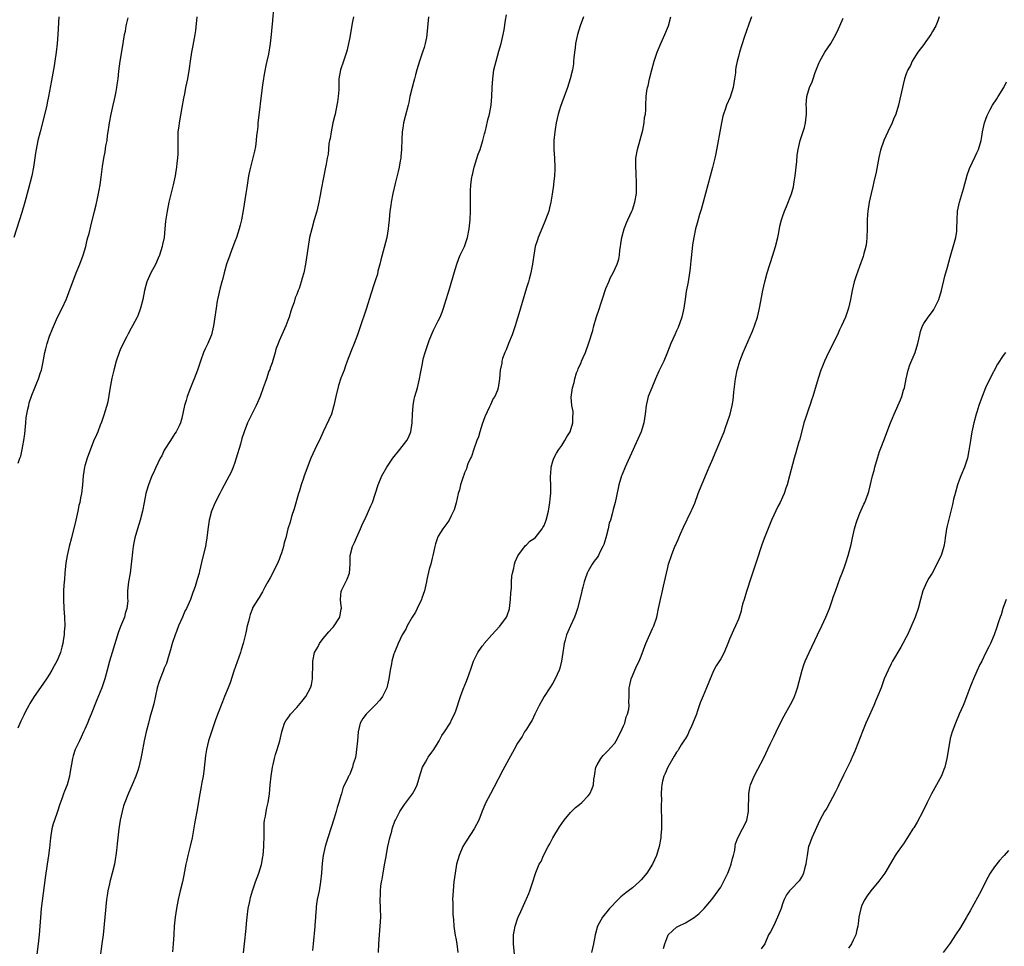
# Model space of a CAD drawing. Units: inches. Extents: x 2499000 to 2502000, y 1479000 to 1482000.
# Drawn here: x 2499226 to 2499449, y 1480686 to 1480896 of the extents above; entities that cross this region are included whole.
import ezdxf

# ---------------------------------------------------------------- set-up
doc = ezdxf.new("R2010")
doc.units = ezdxf.units.IN
doc.header["$MEASUREMENT"] = 0
doc.layers.add('LD24991479_10ft', color=133, linetype='Continuous')

msp = doc.modelspace()

# ---------------------------------------------------------------- linework, layer by layer
at = {"layer": 'LD24991479_10ft'}
for points, elevation in [([(2499283.78, 1480899.78), (2499283.4, 1480895.4), (2499283.33, 1480894.67), (2499283.2, 1480893), (2499282.99, 1480891), (2499282.59, 1480888.59), (2499282.25, 1480887), (2499281.99, 1480886.01), (2499281.56, 1480883.56), (2499281.43, 1480883), (2499281.37, 1480882.63), (2499281.15, 1480881), (2499280.71, 1480877.29), (2499280.6, 1480876.6), (2499280.21, 1480873), (2499280.17, 1480872.17), (2499280.03, 1480871), (2499279.89, 1480870.11), (2499279.83, 1480869), (2499279.62, 1480867.62), (2499279.42, 1480866.58), (2499279, 1480864.78), (2499278.49, 1480863), (2499278.38, 1480862.38), (2499278.06, 1480861), (2499277.93, 1480859.93), (2499277.66, 1480858.34), (2499277.47, 1480857), (2499276.87, 1480853.13), (2499276.46, 1480851), (2499276.16, 1480849.84), (2499275.96, 1480849), (2499275.33, 1480847), (2499275, 1480846.1), (2499274.68, 1480845.32), (2499274.33, 1480844.33), (2499273.81, 1480843), (2499273.12, 1480841), (2499272.54, 1480839), (2499272.24, 1480837.76), (2499272.01, 1480837), (2499271.64, 1480835.64), (2499271.06, 1480833), (2499271, 1480832.69), (2499270.71, 1480831), (2499270.14, 1480827), (2499269.67, 1480825), (2499269, 1480823.37), (2499268.83, 1480823), (2499268.22, 1480821.78), (2499267.9, 1480821), (2499267.19, 1480819), (2499266.55, 1480817), (2499265.79, 1480815), (2499265.56, 1480814.44), (2499264.92, 1480813), (2499264.16, 1480811), (2499263.93, 1480810.07), (2499263.6, 1480809), (2499263, 1480806.09), (2499262.7, 1480805), (2499262.35, 1480804.35), (2499261.71, 1480803), (2499261.4, 1480802.6), (2499261, 1480802), (2499260.39, 1480801), (2499259, 1480798.83), (2499258.41, 1480797.59), (2499258.09, 1480797), (2499257, 1480794.8), (2499256.46, 1480793.54), (2499256.21, 1480793), (2499255.44, 1480791), (2499255, 1480789.58), (2499254.84, 1480789), (2499254.44, 1480787), (2499254.07, 1480785), (2499253.56, 1480783), (2499252.93, 1480781), (2499252.36, 1480779), (2499252.12, 1480777.88), (2499251.96, 1480777), (2499251.83, 1480775.83), (2499251.7, 1480775), (2499251.63, 1480774.37), (2499251.51, 1480773), (2499251.27, 1480771), (2499250.92, 1480769), (2499250.69, 1480767), (2499250.68, 1480765.32), (2499250.71, 1480764.71), (2499250.55, 1480763), (2499250.16, 1480761.84), (2499249.97, 1480761), (2499249.11, 1480758.89), (2499248.58, 1480757.42), (2499247.16, 1480753), (2499246.56, 1480751), (2499246.04, 1480749), (2499245.5, 1480747), (2499244.82, 1480745), (2499243.75, 1480742.25), (2499242.41, 1480739), (2499242.02, 1480737.98), (2499241.58, 1480737), (2499241, 1480735.62), (2499240.71, 1480735), (2499240.19, 1480733.81), (2499239.77, 1480733), (2499238.84, 1480731), (2499238.39, 1480729.61), (2499238.22, 1480729), (2499237.61, 1480725.61), (2499237.52, 1480725), (2499237, 1480723.04), (2499236.42, 1480721.58), (2499236.21, 1480721), (2499235.8, 1480719.8), (2499235.36, 1480718.64), (2499234.75, 1480716.75), (2499234.12, 1480715), (2499233.86, 1480714.14), (2499233.57, 1480713), (2499233.25, 1480711), (2499233, 1480708.75), (2499232.78, 1480707), (2499232.5, 1480705), (2499232.03, 1480701.97), (2499231.56, 1480698.44), (2499231.15, 1480695), (2499230.97, 1480692.97), (2499230.83, 1480691), (2499230.65, 1480689), (2499230.42, 1480687), (2499230.03, 1480684.03)], 8270), ([(2499276.95, 1480684.95), (2499277.18, 1480687), (2499277.52, 1480690.48), (2499277.6, 1480691.6), (2499277.77, 1480693), (2499278.03, 1480695), (2499278.29, 1480696.29), (2499278.41, 1480697), (2499278.52, 1480697.48), (2499278.99, 1480699), (2499279.67, 1480701), (2499280.4, 1480703), (2499281, 1480704.96), (2499281.32, 1480706.68), (2499281.36, 1480707), (2499281.55, 1480709), (2499281.61, 1480711.61), (2499281.59, 1480713), (2499281.65, 1480714.35), (2499281.72, 1480715), (2499281.9, 1480715.9), (2499282.06, 1480717), (2499282.22, 1480717.78), (2499282.5, 1480719), (2499282.81, 1480721), (2499282.98, 1480723), (2499283.18, 1480725), (2499283.48, 1480727), (2499283.64, 1480727.64), (2499283.93, 1480729), (2499284.15, 1480729.85), (2499284.55, 1480731), (2499285.17, 1480733), (2499285.6, 1480735), (2499286.23, 1480737), (2499286.51, 1480737.49), (2499287, 1480738.15), (2499287.33, 1480738.67), (2499287.57, 1480739), (2499289, 1480740.54), (2499289.41, 1480741), (2499290.12, 1480741.88), (2499291.04, 1480743), (2499292.11, 1480745), (2499292.33, 1480745.67), (2499292.6, 1480747), (2499292.6, 1480748.6), (2499292.64, 1480749), (2499292.65, 1480749.35), (2499292.61, 1480751), (2499293.02, 1480753), (2499293.78, 1480754.22), (2499294.17, 1480755), (2499295, 1480756.13), (2499296.29, 1480757.71), (2499297, 1480758.54), (2499297.24, 1480758.76), (2499297.44, 1480759), (2499298.72, 1480761), (2499299.08, 1480762.92), (2499299.1, 1480763), (2499299.11, 1480763.11), (2499299, 1480764.16), (2499298.93, 1480765), (2499299, 1480766.01), (2499299.08, 1480766.92), (2499299.1, 1480767), (2499299.19, 1480767.19), (2499300.08, 1480769), (2499300.4, 1480769.6), (2499300.92, 1480771), (2499301.06, 1480773), (2499301.09, 1480775), (2499301.62, 1480777), (2499302.08, 1480777.92), (2499302.51, 1480779), (2499303.44, 1480781), (2499303.88, 1480782.12), (2499304.32, 1480783), (2499305, 1480784.49), (2499305.27, 1480785), (2499305.75, 1480786.25), (2499306.13, 1480787), (2499307.42, 1480791), (2499308.27, 1480793), (2499309.36, 1480795), (2499310.77, 1480797), (2499312.37, 1480799), (2499313.89, 1480801), (2499314.3, 1480801.7), (2499314.84, 1480803), (2499315.15, 1480805), (2499315.19, 1480807), (2499315.33, 1480809), (2499315.61, 1480810.39), (2499315.76, 1480811), (2499316.33, 1480813), (2499316.79, 1480815), (2499317, 1480816.19), (2499317.16, 1480817), (2499317.5, 1480818.5), (2499317.56, 1480819), (2499317.73, 1480819.73), (2499318.08, 1480821), (2499318.73, 1480823), (2499319, 1480823.71), (2499319.53, 1480825), (2499319.98, 1480826.02), (2499321, 1480828.12), (2499321.46, 1480829), (2499321.92, 1480830.08), (2499322.25, 1480831), (2499322.86, 1480833), (2499323.34, 1480834.66), (2499323.66, 1480835.66), (2499324.62, 1480839), (2499325.23, 1480841), (2499325.72, 1480842.28), (2499326.01, 1480843), (2499326.96, 1480845), (2499327.66, 1480847), (2499328.05, 1480849), (2499328.25, 1480851), (2499328.35, 1480853), (2499328.36, 1480853.64), (2499328.35, 1480857), (2499328.36, 1480857.64), (2499328.44, 1480859), (2499328.68, 1480860.68), (2499328.72, 1480861), (2499328.76, 1480861.24), (2499329.2, 1480863), (2499330.1, 1480865.9), (2499330.52, 1480867), (2499331.14, 1480869), (2499331.48, 1480870.52), (2499331.63, 1480871), (2499331.86, 1480871.86), (2499332.29, 1480873.71), (2499332.62, 1480875), (2499333, 1480877), (2499333.18, 1480879), (2499333.26, 1480881), (2499333.37, 1480883), (2499333.65, 1480885), (2499334.12, 1480887), (2499334.78, 1480889.22), (2499335.28, 1480891), (2499335.73, 1480893), (2499335.93, 1480894.07), (2499336.27, 1480896.27), (2499336.5, 1480897.5)], 8240), ([(2499235.14, 1480897), (2499234.9, 1480893), (2499234.73, 1480891), (2499234.51, 1480889), (2499234.23, 1480887), (2499234.05, 1480885.95), (2499233.42, 1480882.58), (2499232.79, 1480879), (2499232.48, 1480877.52), (2499232.4, 1480877), (2499231.75, 1480874.25), (2499230.89, 1480871), (2499230.4, 1480869), (2499230, 1480867), (2499229.86, 1480866.14), (2499229.4, 1480863), (2499228.99, 1480861.01), (2499228.19, 1480857.81), (2499227.4, 1480855), (2499226.71, 1480852.71), (2499224.9, 1480847)], 8300), ([(2499266.38, 1480897), (2499266.05, 1480893.95), (2499265.93, 1480893), (2499265.49, 1480890.51), (2499265.19, 1480889), (2499264.88, 1480887), (2499264.66, 1480885.34), (2499264.26, 1480883), (2499264.01, 1480881.99), (2499263.84, 1480881), (2499263.57, 1480879.57), (2499263.36, 1480878.64), (2499263, 1480876.49), (2499262.34, 1480873), (2499262.26, 1480872.26), (2499262.09, 1480871), (2499262.1, 1480870.1), (2499262.04, 1480869), (2499262.07, 1480868.07), (2499262.06, 1480867), (2499262.04, 1480865.96), (2499261.99, 1480865), (2499261.85, 1480863.85), (2499261.79, 1480863), (2499261.52, 1480861.52), (2499261.45, 1480861), (2499261.01, 1480858.99), (2499260.06, 1480855), (2499259.63, 1480853), (2499259.28, 1480850.72), (2499259.13, 1480849), (2499258.94, 1480847), (2499258.59, 1480845.41), (2499258.54, 1480845), (2499257.9, 1480843), (2499257.64, 1480842.36), (2499257, 1480840.93), (2499255.92, 1480839), (2499255.02, 1480837), (2499254.52, 1480835), (2499254.13, 1480833), (2499253.61, 1480831), (2499253, 1480829.31), (2499252.86, 1480829), (2499251.82, 1480827), (2499251.51, 1480826.49), (2499250.82, 1480825.18), (2499250.46, 1480824.46), (2499249.68, 1480823), (2499249, 1480821.6), (2499248.82, 1480821.18), (2499248.08, 1480819), (2499247.56, 1480817), (2499247.15, 1480815.15), (2499246.65, 1480812.65), (2499246.19, 1480809.81), (2499245.98, 1480809), (2499245.55, 1480807.55), (2499245.42, 1480807), (2499245, 1480805.83), (2499244.8, 1480805.2), (2499244.51, 1480804.51), (2499243.92, 1480803), (2499243.65, 1480802.35), (2499243, 1480800.89), (2499241.53, 1480797), (2499241, 1480795.27), (2499240.93, 1480795), (2499240.65, 1480793), (2499240.49, 1480791), (2499240.23, 1480789), (2499240.06, 1480788.06), (2499239.84, 1480787), (2499239.67, 1480786.32), (2499239.42, 1480785), (2499238.96, 1480782.96), (2499237.99, 1480779), (2499237.47, 1480777), (2499237.01, 1480775), (2499236.72, 1480773.28), (2499236.5, 1480771), (2499236.4, 1480769.6), (2499236.28, 1480768.28), (2499236.21, 1480767), (2499236.18, 1480765), (2499236.27, 1480763), (2499236.42, 1480761), (2499236.44, 1480759), (2499236.32, 1480757.68), (2499236.29, 1480757), (2499236.18, 1480756.18), (2499236, 1480755), (2499235.78, 1480754.22), (2499235.48, 1480753), (2499235, 1480751.72), (2499234.64, 1480751), (2499234.03, 1480749.97), (2499233.55, 1480749), (2499233, 1480748.07), (2499232.3, 1480747), (2499231, 1480745.08), (2499229.56, 1480743), (2499228.58, 1480741.42), (2499228.33, 1480741), (2499227.59, 1480739.59), (2499227.17, 1480738.83), (2499226.53, 1480737.47), (2499225.86, 1480735.86)], 8280), ([(2499225.91, 1480795.91), (2499226.27, 1480797), (2499226.49, 1480797.51), (2499226.82, 1480799), (2499227, 1480799.81), (2499227.22, 1480801), (2499227.45, 1480802.55), (2499227.63, 1480805), (2499227.75, 1480806.25), (2499227.84, 1480807), (2499228.1, 1480808.1), (2499228.29, 1480809), (2499228.42, 1480809.58), (2499229, 1480811.28), (2499229.65, 1480813), (2499230.13, 1480814.13), (2499230.48, 1480815), (2499231, 1480816.42), (2499231.19, 1480817), (2499231.51, 1480818.49), (2499231.98, 1480821), (2499232.16, 1480821.84), (2499232.46, 1480823), (2499233, 1480824.69), (2499233.65, 1480826.35), (2499234.83, 1480829), (2499235.84, 1480831), (2499236.85, 1480833.15), (2499237.41, 1480834.59), (2499239.05, 1480839), (2499239.85, 1480841), (2499240.61, 1480843), (2499241.2, 1480845), (2499241.51, 1480846.49), (2499241.69, 1480847), (2499241.96, 1480847.96), (2499242.38, 1480849.62), (2499243.17, 1480853), (2499243.54, 1480854.46), (2499243.84, 1480855.84), (2499244.13, 1480857), (2499244.28, 1480857.72), (2499244.48, 1480859), (2499244.71, 1480860.71), (2499245, 1480863.12), (2499245.29, 1480865), (2499245.58, 1480866.42), (2499245.79, 1480867.79), (2499246.03, 1480869), (2499246.17, 1480870.17), (2499246.3, 1480871), (2499246.5, 1480872.5), (2499246.58, 1480873), (2499246.98, 1480875), (2499247.43, 1480877), (2499247.69, 1480878.31), (2499247.87, 1480879), (2499248.12, 1480880.12), (2499248.26, 1480881), (2499248.34, 1480881.66), (2499248.55, 1480883), (2499248.72, 1480884.72), (2499248.98, 1480887), (2499249.7, 1480891), (2499250.02, 1480893), (2499250.19, 1480893.81), (2499250.38, 1480895), (2499250.82, 1480896.82)], 8290), ([(2499301.86, 1480897), (2499301.58, 1480895.58), (2499301, 1480892.38), (2499300.73, 1480891), (2499300.43, 1480889.57), (2499300.26, 1480889), (2499299.87, 1480887.87), (2499299.61, 1480887), (2499298.92, 1480885), (2499298.56, 1480883), (2499298.5, 1480881.5), (2499298.5, 1480880.5), (2499298.41, 1480879), (2499298.2, 1480877.8), (2499298.11, 1480877), (2499297.67, 1480875), (2499297.56, 1480874.44), (2499297.2, 1480873), (2499296.77, 1480871), (2499296.56, 1480869.44), (2499296.44, 1480869), (2499296.27, 1480868.27), (2499296.08, 1480865.92), (2499295.89, 1480865), (2499295.66, 1480863.66), (2499295.52, 1480863), (2499295.4, 1480862.6), (2499295.12, 1480861), (2499294.44, 1480857.56), (2499294.37, 1480857), (2499294.25, 1480856.25), (2499294.01, 1480855), (2499293.52, 1480853), (2499292.94, 1480851), (2499292.38, 1480849), (2499291.92, 1480847), (2499291.57, 1480845), (2499290.99, 1480841), (2499290.57, 1480839), (2499290.2, 1480837.8), (2499289.99, 1480837), (2499289.51, 1480835.51), (2499289.31, 1480835), (2499289.21, 1480834.79), (2499289, 1480834.11), (2499288.66, 1480833.34), (2499288.38, 1480832.38), (2499287.87, 1480831), (2499287.65, 1480830.35), (2499287.26, 1480829), (2499287, 1480828.21), (2499286.56, 1480827), (2499285.65, 1480825), (2499285, 1480823.65), (2499284.75, 1480823), (2499284.29, 1480821.71), (2499284.1, 1480821), (2499283.4, 1480818.6), (2499283, 1480817.53), (2499282.87, 1480817.13), (2499282.71, 1480816.71), (2499282.11, 1480815), (2499281.85, 1480814.15), (2499281.4, 1480813), (2499280.68, 1480811), (2499279.82, 1480809), (2499278.83, 1480807), (2499277.88, 1480805), (2499277.06, 1480803), (2499276.55, 1480801.45), (2499276.23, 1480800.23), (2499275.31, 1480797), (2499275, 1480796.07), (2499274.6, 1480795), (2499274.12, 1480793.88), (2499273.68, 1480793), (2499272.06, 1480789.94), (2499271.55, 1480789), (2499270.54, 1480787), (2499269.71, 1480785), (2499269.16, 1480783), (2499268.85, 1480780.85), (2499268.67, 1480779), (2499268.44, 1480777.56), (2499268.33, 1480777), (2499267.65, 1480774.35), (2499267, 1480771.41), (2499266.89, 1480771), (2499266.44, 1480769.56), (2499266.29, 1480769), (2499265.96, 1480767.96), (2499265.63, 1480767), (2499265.44, 1480766.56), (2499264.92, 1480765), (2499264.02, 1480763), (2499263.65, 1480762.35), (2499263.09, 1480761), (2499262.22, 1480759), (2499261.74, 1480757.74), (2499261.43, 1480757), (2499260.78, 1480755), (2499260.42, 1480753.58), (2499259.88, 1480751.88), (2499259.64, 1480751), (2499259.47, 1480750.53), (2499259, 1480749.41), (2499258.75, 1480748.75), (2499258.04, 1480747), (2499257.77, 1480746.23), (2499257.42, 1480745), (2499256.61, 1480741.39), (2499256.31, 1480740.31), (2499255.76, 1480738.24), (2499255.4, 1480737), (2499254.88, 1480735), (2499254.42, 1480733), (2499253.88, 1480730.12), (2499253.72, 1480729), (2499253.26, 1480727), (2499253, 1480726.22), (2499252.56, 1480725), (2499251.72, 1480723), (2499250.88, 1480721.12), (2499250.04, 1480719), (2499249.79, 1480718.22), (2499249.44, 1480717), (2499249.03, 1480715), (2499248.7, 1480713), (2499248.45, 1480711), (2499248.33, 1480709.67), (2499248.15, 1480708.15), (2499248.04, 1480707), (2499247.9, 1480706.1), (2499247.69, 1480705), (2499247.19, 1480703), (2499246.67, 1480701), (2499246.6, 1480700.6), (2499246.24, 1480699), (2499246.05, 1480697.95), (2499245.93, 1480697), (2499245.54, 1480693), (2499245.12, 1480689), (2499244.87, 1480687), (2499244.32, 1480683)], 8260), ([(2499318.84, 1480897), (2499318.49, 1480893), (2499318.35, 1480892.35), (2499318.11, 1480891), (2499317.88, 1480890.12), (2499317.51, 1480889), (2499316.82, 1480887), (2499316.21, 1480885), (2499315.9, 1480883.9), (2499315.66, 1480883), (2499315.53, 1480882.47), (2499315.11, 1480881), (2499314.64, 1480879), (2499314.36, 1480877.64), (2499314.19, 1480877), (2499313.54, 1480874.46), (2499313.19, 1480873), (2499313, 1480871.81), (2499312.89, 1480871), (2499312.77, 1480869.23), (2499312.7, 1480867), (2499312.58, 1480865.42), (2499312.53, 1480865), (2499312.42, 1480864.42), (2499312.2, 1480863), (2499311.99, 1480862.01), (2499311.3, 1480859.3), (2499310.73, 1480857), (2499310.35, 1480855), (2499310.27, 1480854.27), (2499310.11, 1480853), (2499309.92, 1480851), (2499309.77, 1480849.77), (2499309.7, 1480849), (2499309.36, 1480847), (2499308.8, 1480844.8), (2499308.03, 1480841.96), (2499307.82, 1480841), (2499307.39, 1480839.39), (2499307.25, 1480838.75), (2499306.78, 1480837.22), (2499306.52, 1480836.52), (2499305.81, 1480834.19), (2499304.8, 1480831), (2499304.33, 1480829.67), (2499303.69, 1480827.69), (2499302.77, 1480825), (2499302.03, 1480823), (2499301.35, 1480821.35), (2499300.44, 1480819), (2499300.07, 1480817.93), (2499299.7, 1480817), (2499299, 1480815.13), (2499298.47, 1480813.53), (2499297.85, 1480811), (2499297.71, 1480810.29), (2499297.43, 1480809), (2499296.83, 1480807), (2499296.27, 1480805.73), (2499294.99, 1480803), (2499294.37, 1480801.63), (2499293.06, 1480799), (2499292.18, 1480797), (2499290.66, 1480793), (2499290.51, 1480792.51), (2499289.96, 1480791), (2499289.59, 1480789.59), (2499289.39, 1480789), (2499288.44, 1480785.56), (2499287.8, 1480783.8), (2499287.47, 1480782.53), (2499286.98, 1480781), (2499286.49, 1480779), (2499286.16, 1480777.84), (2499285.97, 1480777), (2499285.53, 1480775.53), (2499285.35, 1480775), (2499285, 1480774.06), (2499284.56, 1480773), (2499283, 1480769.95), (2499282.45, 1480769), (2499281.8, 1480767.8), (2499281.27, 1480766.73), (2499281, 1480766.33), (2499280.51, 1480765.49), (2499280.16, 1480765), (2499279, 1480763.14), (2499278.94, 1480763), (2499278.43, 1480761.57), (2499278.26, 1480761), (2499278.05, 1480760.05), (2499277.78, 1480759), (2499277.48, 1480757.48), (2499276.87, 1480755), (2499276.41, 1480753.59), (2499276.24, 1480753), (2499274.77, 1480748.77), (2499273.89, 1480746.11), (2499273.48, 1480745), (2499272.67, 1480743), (2499272.17, 1480741.83), (2499271.06, 1480738.94), (2499270.52, 1480737.48), (2499269.67, 1480735), (2499269.04, 1480733), (2499268.56, 1480731), (2499268.34, 1480729.66), (2499267.92, 1480726.08), (2499267.77, 1480725), (2499267.5, 1480723.5), (2499267.37, 1480722.63), (2499267.05, 1480721), (2499266.35, 1480717), (2499265.97, 1480715), (2499265.84, 1480714.16), (2499265.28, 1480711), (2499264.87, 1480709.13), (2499264.33, 1480707), (2499264.09, 1480705.91), (2499263.9, 1480705), (2499263.46, 1480702.54), (2499263.12, 1480701), (2499262.6, 1480699), (2499262.15, 1480697), (2499261.8, 1480695), (2499261.5, 1480693), (2499261.27, 1480691), (2499261.13, 1480689), (2499261.01, 1480687), (2499260.85, 1480685.15)], 8250), ([(2499353.93, 1480897), (2499353.21, 1480895), (2499352.6, 1480893), (2499352.14, 1480891), (2499352.02, 1480889.98), (2499351.87, 1480889), (2499351.72, 1480887.72), (2499351.69, 1480887), (2499351.63, 1480886.37), (2499351.42, 1480885), (2499350.95, 1480883), (2499350.32, 1480881), (2499349, 1480877.55), (2499348.72, 1480876.72), (2499348.22, 1480875), (2499348, 1480874), (2499347.76, 1480873), (2499347.49, 1480871.49), (2499347.42, 1480871), (2499347.22, 1480869), (2499347.24, 1480867), (2499347.38, 1480865), (2499347.46, 1480863), (2499347.46, 1480862.54), (2499347.36, 1480861), (2499347.14, 1480859.14), (2499347.13, 1480858.87), (2499346.84, 1480856.84), (2499346.54, 1480855), (2499346.22, 1480853.78), (2499346.08, 1480853), (2499345.35, 1480851), (2499345, 1480850.28), (2499343.65, 1480847), (2499343.51, 1480846.49), (2499343.02, 1480845), (2499342.65, 1480843), (2499342.46, 1480841.54), (2499342.37, 1480841), (2499342.2, 1480840.2), (2499342, 1480839), (2499341.6, 1480837.6), (2499341.46, 1480837), (2499341, 1480835.6), (2499339.7, 1480831), (2499339.52, 1480830.48), (2499338.48, 1480827), (2499338.11, 1480825.89), (2499337.78, 1480825), (2499336.98, 1480823), (2499336.44, 1480821.56), (2499336.15, 1480821), (2499335.62, 1480819.62), (2499335.45, 1480819), (2499335.42, 1480818.58), (2499335.03, 1480817), (2499334.93, 1480815), (2499334.64, 1480813), (2499334.45, 1480812.45), (2499333.82, 1480811), (2499333.48, 1480810.52), (2499332.86, 1480809.14), (2499332.68, 1480808.68), (2499331.62, 1480806.38), (2499331, 1480804.7), (2499330.46, 1480803), (2499330.14, 1480801.86), (2499329.79, 1480801), (2499329.08, 1480799.08), (2499328.57, 1480797.43), (2499328.33, 1480797), (2499327.77, 1480795.77), (2499327.52, 1480795), (2499327.41, 1480794.59), (2499327, 1480793.71), (2499326.82, 1480793.18), (2499326.73, 1480793), (2499326.11, 1480791), (2499325.83, 1480789.83), (2499325.58, 1480789), (2499325.1, 1480786.9), (2499324.66, 1480785.34), (2499324.53, 1480785), (2499323.99, 1480783.99), (2499323.5, 1480783), (2499323, 1480782.25), (2499322.04, 1480781), (2499321, 1480779.32), (2499320.84, 1480779), (2499320.4, 1480777.6), (2499320.26, 1480777), (2499319.85, 1480775), (2499319.66, 1480774.34), (2499319.33, 1480773), (2499319, 1480771.85), (2499318.48, 1480769.52), (2499318.4, 1480769), (2499317.94, 1480767), (2499317.34, 1480765.34), (2499317.23, 1480765), (2499316.26, 1480763), (2499315.87, 1480762.13), (2499315.11, 1480761), (2499313.97, 1480759), (2499313.69, 1480758.31), (2499312.89, 1480757), (2499311.94, 1480755), (2499311.12, 1480753), (2499311, 1480752.66), (2499310.51, 1480751), (2499310.42, 1480750.42), (2499310.12, 1480749), (2499309.99, 1480747.99), (2499309.84, 1480747), (2499309.39, 1480745), (2499308.4, 1480743), (2499307.79, 1480742.21), (2499306.86, 1480741.14), (2499305, 1480739.33), (2499304.68, 1480739), (2499303.93, 1480738.07), (2499303.37, 1480737), (2499302.9, 1480735), (2499302.74, 1480733), (2499302.56, 1480731), (2499302.37, 1480729.63), (2499302.21, 1480729), (2499301.8, 1480727.8), (2499301.64, 1480727), (2499301, 1480725.45), (2499300.86, 1480725.14), (2499300.75, 1480725), (2499300.57, 1480724.57), (2499299.81, 1480723), (2499299.51, 1480722.49), (2499299.13, 1480721), (2499299, 1480720.62), (2499298.53, 1480719), (2499298.13, 1480717.87), (2499297.92, 1480717), (2499297.45, 1480715.45), (2499296.05, 1480711), (2499295.44, 1480709), (2499294.97, 1480707), (2499294.75, 1480705.25), (2499294.59, 1480703), (2499294.4, 1480701), (2499294.05, 1480699), (2499293.64, 1480697), (2499293.41, 1480695.41), (2499293.36, 1480695), (2499293.23, 1480693.23), (2499293.24, 1480693), (2499293.1, 1480691.1), (2499293.1, 1480690.9), (2499292.74, 1480687), (2499292.56, 1480685.44)], 8230), ([(2499307.5, 1480685), (2499307.55, 1480687), (2499307.72, 1480689), (2499307.91, 1480691), (2499308.02, 1480693), (2499307.98, 1480695), (2499307.89, 1480697), (2499307.93, 1480698.07), (2499307.94, 1480699), (2499308.04, 1480700.04), (2499308.19, 1480701), (2499308.35, 1480701.65), (2499308.56, 1480703), (2499308.9, 1480704.9), (2499309.26, 1480706.74), (2499309.33, 1480707.33), (2499309.65, 1480709), (2499310.08, 1480711), (2499310.5, 1480712.5), (2499310.61, 1480713), (2499310.7, 1480713.3), (2499311.24, 1480714.76), (2499311.35, 1480715), (2499312.37, 1480717), (2499312.61, 1480717.39), (2499313.42, 1480718.58), (2499315.18, 1480721), (2499315.85, 1480722.15), (2499316.24, 1480723), (2499317, 1480725.57), (2499317.49, 1480727), (2499318.12, 1480728.12), (2499318.59, 1480729), (2499318.75, 1480729.25), (2499319.61, 1480730.39), (2499320.02, 1480731), (2499321, 1480732.58), (2499321.25, 1480733), (2499321.84, 1480734.16), (2499322.46, 1480735), (2499323.73, 1480737), (2499324.12, 1480737.88), (2499324.71, 1480739), (2499325, 1480739.81), (2499326.05, 1480743), (2499326.67, 1480744.67), (2499327.47, 1480746.53), (2499327.95, 1480747.95), (2499328.53, 1480749.47), (2499329.05, 1480751), (2499330, 1480753), (2499331, 1480754.42), (2499331.25, 1480754.75), (2499331.42, 1480755), (2499333.16, 1480757), (2499335.01, 1480758.99), (2499336.46, 1480761), (2499336.63, 1480761.37), (2499337.14, 1480762.86), (2499337.18, 1480763), (2499337.43, 1480765), (2499337.48, 1480766.52), (2499337.6, 1480767.6), (2499337.63, 1480769), (2499337.71, 1480770.29), (2499337.85, 1480771), (2499338.14, 1480772.14), (2499338.31, 1480773), (2499338.48, 1480773.52), (2499339.07, 1480774.93), (2499340.78, 1480777.22), (2499341, 1480777.42), (2499341.81, 1480778.19), (2499343.02, 1480779), (2499344.57, 1480781), (2499344.72, 1480781.28), (2499345, 1480781.76), (2499345.5, 1480783), (2499346, 1480785), (2499346.32, 1480787), (2499346.47, 1480788.47), (2499346.52, 1480789), (2499346.53, 1480789.47), (2499346.52, 1480791), (2499346.43, 1480792.43), (2499346.45, 1480793), (2499346.51, 1480793.49), (2499346.59, 1480795), (2499347, 1480796.38), (2499347.2, 1480797), (2499347.84, 1480798.16), (2499348.38, 1480799), (2499349, 1480799.87), (2499349.74, 1480801), (2499350.17, 1480801.83), (2499350.89, 1480803), (2499351.53, 1480805), (2499351.51, 1480806.49), (2499351.61, 1480807), (2499351.62, 1480807.62), (2499351.29, 1480809), (2499351.12, 1480810.88), (2499351.44, 1480813), (2499351.84, 1480814.15), (2499351.97, 1480815), (2499352.36, 1480816.36), (2499352.62, 1480817), (2499352.75, 1480817.25), (2499353, 1480817.92), (2499353.37, 1480818.63), (2499353.5, 1480819), (2499353.87, 1480819.87), (2499354.39, 1480821), (2499354.57, 1480821.43), (2499355, 1480822.68), (2499355.09, 1480822.91), (2499355.15, 1480823.15), (2499356.05, 1480825.95), (2499356.29, 1480827), (2499356.82, 1480828.82), (2499357.52, 1480831), (2499357.75, 1480831.75), (2499358.39, 1480833.61), (2499358.83, 1480835), (2499359, 1480835.44), (2499359.64, 1480837), (2499360.05, 1480837.95), (2499360.62, 1480839), (2499361.56, 1480841), (2499361.9, 1480842.1), (2499362.05, 1480843), (2499362.13, 1480844.13), (2499362.29, 1480845), (2499362.42, 1480845.58), (2499362.62, 1480847), (2499363.15, 1480849), (2499363.65, 1480850.35), (2499363.94, 1480851), (2499364.87, 1480853), (2499365, 1480853.32), (2499365.58, 1480855), (2499365.91, 1480857), (2499365.92, 1480858.08), (2499365.97, 1480859), (2499365.96, 1480859.96), (2499365.87, 1480861), (2499365.85, 1480861.85), (2499365.76, 1480863), (2499365.82, 1480865), (2499366.17, 1480867), (2499367.34, 1480871.34), (2499367.67, 1480873), (2499367.78, 1480874.22), (2499367.95, 1480875), (2499368.05, 1480876.05), (2499368.06, 1480877), (2499368.14, 1480879), (2499368.3, 1480880.3), (2499368.44, 1480881), (2499368.57, 1480881.43), (2499368.91, 1480883), (2499369.41, 1480885), (2499369.94, 1480887), (2499370.62, 1480889), (2499371.45, 1480891), (2499372.33, 1480893), (2499373.15, 1480895), (2499373.71, 1480897)], 8220), ([(2499391.97, 1480897), (2499391.39, 1480895.39), (2499390.33, 1480892.33), (2499389.28, 1480889), (2499389, 1480888.06), (2499388.73, 1480887), (2499388.46, 1480885.54), (2499388.38, 1480885), (2499388.32, 1480884.32), (2499388.16, 1480883), (2499388.01, 1480881.99), (2499387.82, 1480881), (2499387.15, 1480878.85), (2499386.35, 1480877), (2499386.03, 1480876.03), (2499385.65, 1480875), (2499385.5, 1480874.5), (2499385.18, 1480873), (2499383.91, 1480866.09), (2499383.66, 1480865), (2499383.13, 1480862.87), (2499382.11, 1480859), (2499381, 1480855), (2499380.59, 1480853.41), (2499380.21, 1480852.21), (2499379.7, 1480850.3), (2499379.32, 1480849), (2499378.89, 1480847), (2499378.64, 1480845.36), (2499378.57, 1480844.57), (2499378.25, 1480841.75), (2499378.2, 1480841), (2499378.1, 1480840.1), (2499377.97, 1480839), (2499377.63, 1480837), (2499377.19, 1480834.81), (2499376.92, 1480833.08), (2499376.64, 1480831), (2499376.19, 1480829), (2499375.35, 1480826.65), (2499375, 1480825.88), (2499374.58, 1480825), (2499373.7, 1480823), (2499372.97, 1480821.03), (2499372.09, 1480819), (2499371.72, 1480818.28), (2499371, 1480816.75), (2499370.23, 1480815), (2499369.37, 1480813), (2499368.61, 1480811), (2499368.12, 1480809), (2499367.88, 1480807), (2499367.58, 1480805), (2499366.96, 1480803), (2499363.67, 1480795.67), (2499363.38, 1480795), (2499362.7, 1480793.3), (2499362.57, 1480793), (2499361.94, 1480791), (2499361.79, 1480790.21), (2499361.1, 1480787), (2499360.63, 1480785.37), (2499360.45, 1480784.45), (2499360.01, 1480783), (2499359.73, 1480782.27), (2499359.51, 1480781), (2499359, 1480779), (2499358.51, 1480777.49), (2499358.33, 1480777), (2499357.58, 1480775.58), (2499357.3, 1480775), (2499357, 1480774.52), (2499356.34, 1480773.66), (2499355.86, 1480773), (2499355, 1480771.4), (2499354.79, 1480771), (2499354.31, 1480769.69), (2499354.1, 1480769), (2499353.76, 1480767.76), (2499353.56, 1480767), (2499353.47, 1480766.53), (2499352.56, 1480763), (2499352.18, 1480761.82), (2499351.9, 1480761), (2499351, 1480759.05), (2499350.12, 1480757), (2499349.8, 1480755.8), (2499349.55, 1480755), (2499349.46, 1480754.54), (2499349.22, 1480753), (2499348.93, 1480751), (2499348.55, 1480749.45), (2499348.43, 1480749), (2499347.55, 1480747), (2499347, 1480746.06), (2499346.34, 1480745), (2499345, 1480743), (2499343.89, 1480741), (2499342.88, 1480739), (2499342.31, 1480737.69), (2499341.83, 1480737), (2499341, 1480735.61), (2499340.58, 1480735), (2499340.03, 1480733.97), (2499339.33, 1480733), (2499339, 1480732.48), (2499338.21, 1480731), (2499337, 1480728.84), (2499335.7, 1480726.3), (2499333.62, 1480722.38), (2499332.84, 1480721), (2499331.81, 1480719), (2499331.56, 1480718.44), (2499330.97, 1480717.03), (2499330.2, 1480715), (2499329.18, 1480713), (2499327.51, 1480710.49), (2499327, 1480709.67), (2499326.61, 1480709), (2499325.76, 1480707), (2499325.21, 1480705), (2499324.84, 1480703), (2499324.57, 1480701), (2499324.38, 1480699), (2499324.3, 1480697), (2499324.32, 1480696.32), (2499324.32, 1480695), (2499324.35, 1480693.65), (2499324.47, 1480692.47), (2499324.57, 1480691), (2499324.88, 1480688.88), (2499325, 1480688.29), (2499325.23, 1480687), (2499325.48, 1480685)], 8210), ([(2499338.47, 1480683), (2499338.05, 1480687), (2499338.11, 1480689), (2499338.23, 1480689.77), (2499338.49, 1480691), (2499339, 1480692.65), (2499339.13, 1480693), (2499339.72, 1480694.28), (2499340.94, 1480697), (2499341, 1480697.17), (2499341.58, 1480698.42), (2499341.8, 1480699), (2499342.15, 1480700.15), (2499342.46, 1480701), (2499343, 1480702.71), (2499343.09, 1480702.91), (2499343.14, 1480703.14), (2499343.93, 1480705), (2499344.33, 1480705.67), (2499344.89, 1480707), (2499345.94, 1480709), (2499346.33, 1480709.67), (2499347.01, 1480711), (2499348.5, 1480713.5), (2499349.58, 1480715), (2499351, 1480716.73), (2499352.14, 1480717.86), (2499353, 1480718.54), (2499353.54, 1480719), (2499355, 1480720.51), (2499355.39, 1480721), (2499355.86, 1480722.14), (2499356.18, 1480723), (2499356.29, 1480724.29), (2499356.39, 1480725), (2499356.51, 1480725.49), (2499356.76, 1480727), (2499357, 1480727.56), (2499357.87, 1480729), (2499358.38, 1480729.62), (2499359, 1480730.29), (2499359.36, 1480730.64), (2499361, 1480732.45), (2499361.34, 1480733), (2499362.41, 1480735), (2499363, 1480736.34), (2499363.27, 1480737), (2499363.62, 1480738.38), (2499363.9, 1480739), (2499364.18, 1480740.18), (2499364.26, 1480741), (2499364.21, 1480741.78), (2499364.28, 1480743), (2499364.28, 1480745), (2499364.43, 1480745.57), (2499364.7, 1480747), (2499365, 1480747.67), (2499365.56, 1480749), (2499366.03, 1480750.03), (2499366.51, 1480751), (2499367, 1480752.17), (2499368.08, 1480755), (2499368.95, 1480757.05), (2499369.56, 1480758.44), (2499369.83, 1480759), (2499370.52, 1480761), (2499370.95, 1480763), (2499371.35, 1480765), (2499371.68, 1480766.32), (2499372.06, 1480768.06), (2499372.29, 1480769), (2499372.71, 1480771), (2499373, 1480772.26), (2499373.19, 1480773), (2499373.84, 1480775), (2499374.65, 1480777), (2499374.77, 1480777.23), (2499375, 1480777.79), (2499375.39, 1480778.61), (2499375.53, 1480779), (2499375.92, 1480779.92), (2499376.6, 1480781.4), (2499378.33, 1480785), (2499378.52, 1480785.48), (2499379.14, 1480786.86), (2499379.93, 1480789), (2499380.2, 1480789.8), (2499382.39, 1480795), (2499383, 1480796.37), (2499384.97, 1480801), (2499385.53, 1480802.47), (2499385.75, 1480803), (2499386.17, 1480804.17), (2499386.47, 1480805), (2499387.12, 1480807), (2499387.6, 1480809), (2499387.8, 1480810.2), (2499387.9, 1480811), (2499388.01, 1480812.01), (2499388.38, 1480815), (2499388.76, 1480817), (2499388.81, 1480817.19), (2499389.34, 1480819), (2499390.11, 1480821), (2499392.19, 1480825.81), (2499392.64, 1480827), (2499393.3, 1480829), (2499393.65, 1480830.35), (2499393.8, 1480831), (2499394.55, 1480835), (2499394.99, 1480837.01), (2499395.56, 1480839), (2499396.84, 1480843), (2499397.43, 1480845), (2499397.91, 1480847), (2499398.17, 1480848.17), (2499398.42, 1480849.58), (2499398.78, 1480851), (2499399, 1480851.68), (2499399.47, 1480853), (2499399.93, 1480854.07), (2499401, 1480856.9), (2499401.46, 1480858.54), (2499401.61, 1480859.61), (2499401.86, 1480861), (2499402.23, 1480864.23), (2499402.34, 1480865.66), (2499402.54, 1480867), (2499403.03, 1480869), (2499403.98, 1480871.98), (2499404.24, 1480873), (2499404.27, 1480873.73), (2499404.46, 1480875), (2499404.42, 1480876.42), (2499404.37, 1480877), (2499404.5, 1480879), (2499405.11, 1480881), (2499405.7, 1480882.3), (2499405.91, 1480883), (2499406.41, 1480884.41), (2499407.33, 1480886.67), (2499407.45, 1480887), (2499408.58, 1480889), (2499409.92, 1480891), (2499411.07, 1480893), (2499411.66, 1480894.34), (2499411.99, 1480895), (2499412.73, 1480896.73)], 8200), ([(2499434.45, 1480897), (2499434.16, 1480896.16), (2499433.7, 1480895), (2499433, 1480893.74), (2499432.56, 1480893), (2499431.45, 1480891.45), (2499431, 1480890.79), (2499429.65, 1480889), (2499428.38, 1480887), (2499427.96, 1480886.04), (2499427.37, 1480885), (2499427, 1480884.11), (2499426.63, 1480883), (2499426.3, 1480881.7), (2499426.14, 1480881), (2499425.6, 1480878.4), (2499425.29, 1480877), (2499424.68, 1480875), (2499424.17, 1480873.83), (2499423.83, 1480873), (2499422.83, 1480871), (2499421.91, 1480869), (2499421.17, 1480866.83), (2499420.81, 1480865.19), (2499420.2, 1480861.8), (2499419.67, 1480859.67), (2499419.45, 1480858.55), (2499419.06, 1480857), (2499418.63, 1480855), (2499418.3, 1480853), (2499418.26, 1480852.26), (2499418.16, 1480851), (2499418.15, 1480849.85), (2499418.17, 1480849), (2499418.1, 1480847), (2499418, 1480846), (2499417.84, 1480845), (2499417.42, 1480843.42), (2499417.34, 1480843), (2499417.26, 1480842.74), (2499416.44, 1480840.44), (2499415.65, 1480838.35), (2499415.26, 1480837), (2499414.77, 1480835), (2499414.37, 1480833), (2499413.91, 1480831), (2499413.25, 1480829), (2499412.38, 1480827), (2499411.91, 1480826.09), (2499411.42, 1480825), (2499409.42, 1480821), (2499408.48, 1480819), (2499408.09, 1480817.91), (2499407.71, 1480817), (2499407.08, 1480815.08), (2499406.25, 1480812.25), (2499405.85, 1480811), (2499405.61, 1480810.39), (2499405.16, 1480809), (2499405, 1480808.6), (2499404.11, 1480805.89), (2499403.85, 1480805), (2499403.44, 1480803.43), (2499402.86, 1480801.14), (2499402.72, 1480800.72), (2499401.97, 1480798.03), (2499401.67, 1480797), (2499400.6, 1480793), (2499400.03, 1480791), (2499399.78, 1480790.22), (2499399.35, 1480789), (2499399, 1480788.21), (2499398.44, 1480787), (2499397.94, 1480786.06), (2499397, 1480784.1), (2499396.53, 1480783), (2499395, 1480779.19), (2499394.41, 1480777.59), (2499393, 1480773.48), (2499391.92, 1480770.08), (2499390.83, 1480766.83), (2499390.28, 1480765), (2499389.94, 1480763.94), (2499389.74, 1480763), (2499389.62, 1480762.38), (2499389.16, 1480761), (2499389, 1480760.58), (2499388.36, 1480759), (2499387.91, 1480758.09), (2499387, 1480755.99), (2499386.65, 1480755), (2499385.82, 1480753), (2499385, 1480751.55), (2499384, 1480750), (2499383.46, 1480749), (2499383, 1480747.96), (2499381.8, 1480745), (2499381, 1480743.17), (2499380.38, 1480741.62), (2499379.77, 1480739.77), (2499379.49, 1480739), (2499379, 1480737.76), (2499378.8, 1480737.2), (2499378.72, 1480737), (2499378.44, 1480736.44), (2499377.79, 1480735), (2499377.57, 1480734.43), (2499377, 1480733.53), (2499376.82, 1480733.18), (2499376.07, 1480732.08), (2499375.42, 1480731), (2499375.27, 1480730.73), (2499375, 1480730.39), (2499374.5, 1480729.5), (2499374.16, 1480729), (2499373, 1480727.02), (2499372.44, 1480725.56), (2499372.16, 1480725), (2499371.86, 1480723.86), (2499371.65, 1480723), (2499371.59, 1480722.41), (2499371.52, 1480721), (2499371.56, 1480719.56), (2499371.55, 1480718.45), (2499371.61, 1480714.39), (2499371.58, 1480713), (2499371.46, 1480711.46), (2499371.44, 1480711), (2499371.1, 1480709), (2499370.47, 1480707), (2499369.98, 1480706.02), (2499369.53, 1480705), (2499368.25, 1480703), (2499367, 1480701.5), (2499366.56, 1480701), (2499365, 1480699.68), (2499364.16, 1480699), (2499363.49, 1480698.51), (2499362.39, 1480697.61), (2499361.75, 1480697), (2499359.83, 1480695), (2499358.2, 1480693), (2499357.1, 1480691), (2499356.56, 1480689), (2499356.22, 1480687), (2499355.76, 1480685)], 8190), ([(2499372.06, 1480685.94), (2499372.34, 1480687), (2499373, 1480688.81), (2499373.12, 1480689), (2499374.06, 1480689.94), (2499375, 1480690.74), (2499375.45, 1480691), (2499377, 1480691.76), (2499379, 1480692.92), (2499380.14, 1480693.86), (2499381, 1480694.72), (2499381.25, 1480695), (2499382.98, 1480697.02), (2499383.86, 1480698.14), (2499384.45, 1480699), (2499385, 1480699.84), (2499385.61, 1480701), (2499386.07, 1480701.93), (2499386.58, 1480703), (2499387, 1480704.01), (2499387.37, 1480705), (2499387.68, 1480706.32), (2499387.92, 1480707), (2499388.21, 1480708.21), (2499388.28, 1480709), (2499388.37, 1480709.63), (2499388.89, 1480711), (2499389.92, 1480713), (2499390.3, 1480713.7), (2499390.9, 1480715), (2499391.3, 1480717), (2499391.33, 1480718.67), (2499391.36, 1480719.36), (2499391.37, 1480721), (2499391.62, 1480722.38), (2499391.75, 1480723), (2499392.57, 1480725), (2499393.41, 1480726.59), (2499394.66, 1480729), (2499396.21, 1480732.21), (2499396.7, 1480733.3), (2499397, 1480733.88), (2499397.53, 1480735), (2499398.67, 1480737.33), (2499399.37, 1480738.63), (2499400.81, 1480741.19), (2499401.48, 1480742.52), (2499401.7, 1480743), (2499402.06, 1480744.06), (2499402.41, 1480745), (2499403.42, 1480749), (2499403.8, 1480750.2), (2499404.12, 1480751), (2499405.01, 1480753), (2499406.96, 1480757), (2499407.9, 1480759), (2499408.81, 1480761), (2499409.61, 1480763), (2499410.34, 1480765), (2499410.49, 1480765.51), (2499411, 1480766.88), (2499412.05, 1480769.95), (2499412.48, 1480771), (2499413, 1480772.37), (2499413.33, 1480773.33), (2499413.85, 1480775), (2499414.52, 1480777.48), (2499414.85, 1480779), (2499415.33, 1480781), (2499415.71, 1480782.29), (2499415.93, 1480783), (2499416.54, 1480784.54), (2499416.78, 1480785.22), (2499417.41, 1480786.59), (2499417.62, 1480787), (2499418.39, 1480789), (2499418.54, 1480789.46), (2499419.41, 1480793), (2499419.74, 1480794.26), (2499419.92, 1480795), (2499420.49, 1480797), (2499421, 1480798.53), (2499421.26, 1480799.26), (2499421.92, 1480801), (2499423.48, 1480805), (2499423.93, 1480806.07), (2499424.29, 1480807), (2499425.75, 1480810.25), (2499426.03, 1480811), (2499426.42, 1480812.42), (2499426.6, 1480813), (2499426.97, 1480815), (2499427.45, 1480817), (2499427.86, 1480818.14), (2499429.05, 1480821), (2499429.64, 1480823), (2499430.08, 1480825), (2499430.28, 1480825.72), (2499430.72, 1480827), (2499431, 1480827.52), (2499432.01, 1480829), (2499433, 1480830.29), (2499433.29, 1480830.71), (2499433.45, 1480831), (2499434.38, 1480833), (2499435.02, 1480835), (2499435.76, 1480838.24), (2499436.33, 1480840.33), (2499437, 1480842.6), (2499437.96, 1480845.96), (2499438.22, 1480847), (2499438.44, 1480848.44), (2499438.51, 1480849), (2499438.55, 1480851), (2499438.66, 1480853), (2499439.08, 1480855), (2499439.97, 1480858.03), (2499440.83, 1480861.17), (2499441.33, 1480862.67), (2499441.96, 1480863.96), (2499442.6, 1480865.4), (2499443, 1480866.23), (2499443.35, 1480867), (2499443.95, 1480869), (2499444.12, 1480869.88), (2499444.31, 1480871), (2499444.73, 1480873), (2499445.32, 1480874.68), (2499445.46, 1480875), (2499446.03, 1480876.03), (2499446.54, 1480877), (2499447.51, 1480878.49), (2499447.87, 1480879), (2499449.09, 1480881), (2499449.7, 1480882.3)], 8180), ([(2499449.5, 1480821), (2499449, 1480820.28), (2499447.69, 1480818.31), (2499445.92, 1480815), (2499445, 1480813), (2499444.19, 1480811), (2499443.48, 1480809), (2499443, 1480807.45), (2499442.86, 1480807), (2499442.34, 1480805), (2499441.9, 1480803), (2499441.54, 1480801), (2499441.21, 1480798.79), (2499440.86, 1480797), (2499440.21, 1480795), (2499439.38, 1480793), (2499439, 1480792.03), (2499438.65, 1480791), (2499438.07, 1480789), (2499437.75, 1480787.75), (2499437.48, 1480786.52), (2499436.29, 1480781.71), (2499436.16, 1480781), (2499435.84, 1480779), (2499435.75, 1480778.25), (2499435.51, 1480777), (2499434.92, 1480775), (2499434.28, 1480773.72), (2499433.97, 1480773), (2499432.86, 1480771), (2499432.17, 1480769.83), (2499431.71, 1480769), (2499430.8, 1480767), (2499430.24, 1480765), (2499429.74, 1480763), (2499429.02, 1480761), (2499427.8, 1480758.2), (2499427.27, 1480757), (2499427, 1480756.43), (2499426.24, 1480755), (2499425.79, 1480754.21), (2499423.91, 1480751), (2499423.59, 1480750.41), (2499422.89, 1480749), (2499422.05, 1480747), (2499421.31, 1480745), (2499420.53, 1480743), (2499420.06, 1480741.94), (2499419.69, 1480741), (2499418.21, 1480737.79), (2499417.87, 1480737), (2499417.11, 1480735.11), (2499415.5, 1480731), (2499415.34, 1480730.66), (2499414.74, 1480729.26), (2499414.66, 1480729), (2499414.39, 1480728.39), (2499413.73, 1480727), (2499412.8, 1480725.2), (2499411.74, 1480723), (2499411.52, 1480722.48), (2499411, 1480721.39), (2499409, 1480717.74), (2499408.51, 1480717), (2499407.43, 1480715), (2499405.61, 1480711), (2499405, 1480709.36), (2499404.92, 1480709.08), (2499404.55, 1480707), (2499404.35, 1480705.65), (2499404.27, 1480705), (2499403.98, 1480703.98), (2499403.77, 1480703), (2499403.55, 1480702.45), (2499402.75, 1480701.25), (2499401, 1480699.41), (2499400.58, 1480699), (2499399.89, 1480698.11), (2499399.39, 1480697), (2499399, 1480696.07), (2499398.66, 1480695), (2499398.46, 1480694.46), (2499397.87, 1480693), (2499397, 1480691.13), (2499396.26, 1480689.73), (2499395.85, 1480689), (2499394.99, 1480687), (2499394.18, 1480685.82)], 8170), ([(2499449.67, 1480765), (2499448.88, 1480763), (2499448.48, 1480761.52), (2499448.28, 1480761), (2499447.91, 1480759.91), (2499447.49, 1480758.51), (2499446.92, 1480757), (2499446.08, 1480755), (2499445.75, 1480754.25), (2499445, 1480752.81), (2499444.1, 1480751), (2499443.71, 1480750.29), (2499443, 1480748.79), (2499442.22, 1480747), (2499441.87, 1480746.13), (2499441.44, 1480745), (2499441, 1480743.78), (2499440.24, 1480741.76), (2499439.91, 1480741), (2499439, 1480739.04), (2499438.14, 1480737), (2499437.4, 1480735), (2499437, 1480733.51), (2499436.88, 1480733), (2499436.21, 1480729), (2499435.73, 1480727), (2499435.53, 1480726.47), (2499434.97, 1480725.03), (2499433.89, 1480723), (2499432.76, 1480721), (2499431.76, 1480719), (2499430.81, 1480717), (2499429.46, 1480714.54), (2499428.71, 1480713.29), (2499428.5, 1480713), (2499427.67, 1480711.67), (2499427.17, 1480710.83), (2499426.4, 1480709.6), (2499425.92, 1480709), (2499425, 1480707.7), (2499424.54, 1480707), (2499423.95, 1480706.05), (2499422.15, 1480703), (2499420.84, 1480701.16), (2499418.99, 1480699), (2499418.17, 1480697.83), (2499417.61, 1480697), (2499417, 1480695.71), (2499416.72, 1480695), (2499416.29, 1480693), (2499416.18, 1480692.18), (2499416.06, 1480691), (2499415.86, 1480690.14), (2499415.62, 1480689), (2499415, 1480687.79), (2499414.64, 1480687), (2499413.96, 1480685.96)], 8160), ([(2499450.14, 1480708.14), (2499449.2, 1480707), (2499449, 1480706.8), (2499448.16, 1480705.84), (2499447, 1480704.39), (2499446.04, 1480703), (2499445, 1480701), (2499444.01, 1480699), (2499441.53, 1480694.47), (2499441, 1480693.54), (2499440.69, 1480693), (2499439.29, 1480690.71), (2499439, 1480690.25), (2499438.5, 1480689.5), (2499438.21, 1480689), (2499437, 1480687.1), (2499435.39, 1480685)], 8150)]:
    msp.add_lwpolyline(points, dxfattribs=dict(at, elevation=elevation))

doc.saveas('drawing.dxf')
